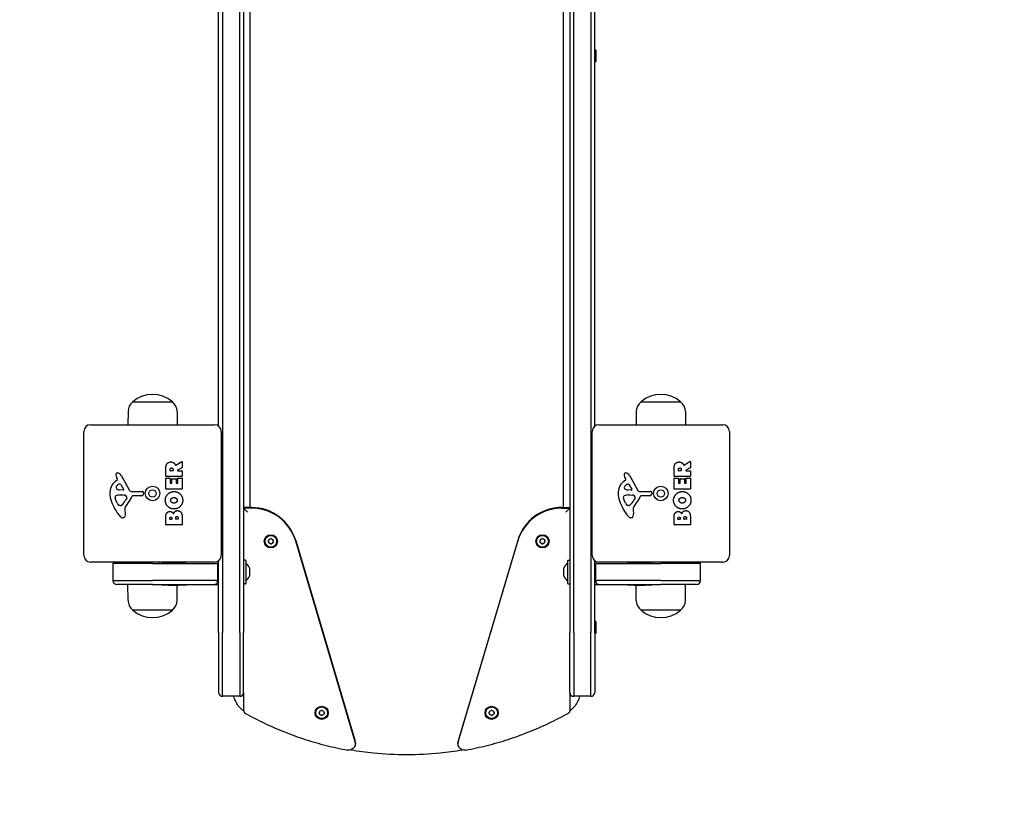
# Model space of a CAD drawing. Units: millimetres. Extents: x -4174 to 2771, y -5243 to 4629.
# Drawn here: x -291 to 455, y -3763 to -3168 of the extents above; entities that cross this region are included whole.
import ezdxf

# ---------------------------------------------------------------- set-up
doc = ezdxf.new("R2010")
doc.units = ezdxf.units.MM
doc.header["$LTSCALE"] = 90
doc.linetypes.add('DASHED', pattern=[0.2068, 0.1655, -0.0413])
doc.layers.add('SW_Toestellen', color=2, linetype='Continuous')

msp = doc.modelspace()

# ---------------------------------------------------------------- linework, layer by layer
at = {"layer": 'SW_Toestellen'}
for p, q in [((-140.05, -3475.52), (-140.05, -1446.25)), ((-137.05, -1444.29), (-137.05, -3631.92)), ((-137.05, -1444.29), (-137.05, -3631.92)), ((141.95, -1444.29), (141.95, -3631.92)), ((141.95, -1444.29), (141.95, -3631.92)), ((144.95, -3475.52), (144.95, -1446.25)), ((-124.05, -3631.92), (-124.05, -2572.82)), ((-124.05, -3631.92), (-124.05, -2572.82)), ((-121.05, -2572.93), (-121.05, -3631.82)), ((-116.05, -3537.26), (-116.05, -2572.98)), ((120.95, -2573.03), (120.95, -3537.26)), ((125.95, -2572.98), (125.95, -3631.82)), ((128.95, -3631.92), (128.95, -2572.82)), ((128.95, -3631.92), (128.95, -2572.82)), ((145.7, -3190.8), (144.95, -3190.8)), ((145.7, -3190.8), (145.7, -3199.7)), ((145.7, -3199.7), (144.95, -3199.7)), ((-205.05, -3457.02), (-175.05, -3457.02)), ((-205.05, -3457.02), (-175.05, -3457.02)), ((179.95, -3457.02), (209.95, -3457.02)), ((179.95, -3457.02), (209.95, -3457.02)), ((-208.63, -3464.52), (-208.78, -3474.52)), ((-171.48, -3464.52), (-171.33, -3474.52)), ((176.37, -3464.52), (176.22, -3474.52)), ((213.52, -3464.52), (213.67, -3474.52)), ((-237.05, -3474.52), (-143.05, -3474.52)), ((147.95, -3474.52), (241.95, -3474.52)), ((-242.05, -3573.52), (-242.05, -3479.52)), ((-138.05, -3479.52), (-138.05, -3573.52)), ((142.95, -3573.52), (142.95, -3479.52)), ((246.95, -3479.52), (246.95, -3573.52)), ((-172.52, -3505.14), (-167.97, -3502.39)), ((-167.67, -3502.56), (-167.67, -3507)), ((212.48, -3505.14), (217.03, -3502.39)), ((217.33, -3502.56), (217.33, -3507)), ((-179.95, -3513.39), (-179.95, -3507.26)), ((-176.67, -3509.14), (-176.67, -3508.39)), ((-174.75, -3509.34), (-176.47, -3509.34)), ((-174.55, -3508.32), (-174.55, -3509.14)), ((-167.77, -3507.18), (-171.08, -3508.97)), ((-170.99, -3509.34), (-167.87, -3509.34)), ((-167.67, -3509.54), (-167.67, -3513.39)), ((205.05, -3513.39), (205.05, -3507.26)), ((208.33, -3509.14), (208.33, -3508.39)), ((210.25, -3509.34), (208.53, -3509.34)), ((210.45, -3508.32), (210.45, -3509.14)), ((217.23, -3507.18), (213.92, -3508.97)), ((214.01, -3509.34), (217.13, -3509.34)), ((217.33, -3509.54), (217.33, -3513.39)), ((-218.16, -3517.25), (-216.63, -3516)), ((-216.54, -3515.51), (-217.05, -3514.57)), ((-214.19, -3519.78), (-211.98, -3523.25)), ((-213.6, -3513.14), (-207.54, -3524.21)), ((-179.95, -3522.98), (-179.95, -3515.14)), ((-167.87, -3513.59), (-179.75, -3513.59)), ((-179.75, -3514.94), (-176.97, -3514.94)), ((-176.77, -3515.14), (-176.77, -3518.57)), ((-176.57, -3518.77), (-175.64, -3518.77)), ((-175.44, -3518.57), (-175.44, -3515.55)), ((-175.24, -3515.35), (-172.44, -3515.35)), ((-172.24, -3515.55), (-172.24, -3518.57)), ((-172.04, -3518.77), (-171.06, -3518.77)), ((-170.86, -3518.57), (-170.86, -3515.02)), ((-170.66, -3514.82), (-167.87, -3514.82)), ((-167.67, -3515.02), (-167.67, -3522.98)), ((166.84, -3517.25), (168.37, -3516)), ((168.46, -3515.51), (167.95, -3514.57)), ((170.81, -3519.78), (173.02, -3523.25)), ((171.4, -3513.14), (177.46, -3524.21)), ((205.05, -3522.98), (205.05, -3515.14)), ((217.13, -3513.59), (205.25, -3513.59)), ((205.25, -3514.94), (208.03, -3514.94)), ((208.23, -3515.14), (208.23, -3518.57)), ((208.43, -3518.77), (209.36, -3518.77)), ((209.56, -3518.57), (209.56, -3515.55)), ((209.76, -3515.35), (212.56, -3515.35)), ((212.76, -3515.55), (212.76, -3518.57)), ((212.96, -3518.77), (213.94, -3518.77)), ((214.14, -3518.57), (214.14, -3515.02)), ((214.34, -3514.82), (217.13, -3514.82)), ((217.33, -3515.02), (217.33, -3522.98)), ((-212.39, -3523.97), (-215.24, -3523.89)), ((-214.6, -3527.66), (-213.37, -3527.66)), ((-213.15, -3527.66), (-211.59, -3527.77)), ((-206.21, -3524.99), (-197.85, -3524.93)), ((-196.95, -3525.95), (-197.12, -3527.24)), ((-167.87, -3523.18), (-179.75, -3523.18)), ((172.61, -3523.97), (169.76, -3523.89)), ((170.4, -3527.66), (171.63, -3527.66)), ((171.85, -3527.66), (173.41, -3527.77)), ((178.79, -3524.99), (187.15, -3524.93)), ((188.05, -3525.95), (187.88, -3527.24)), ((217.13, -3523.18), (205.25, -3523.18)), ((-216.86, -3533.79), (-218.29, -3530.37)), ((-209.57, -3530.04), (-210.44, -3531.62)), ((-198.31, -3528.29), (-205.06, -3528.29)), ((168.14, -3533.79), (166.71, -3530.37)), ((175.43, -3530.04), (174.56, -3531.62)), ((186.69, -3528.29), (179.94, -3528.29)), ((-214.48, -3535.61), (-215.25, -3535.61)), ((-211.06, -3539.1), (-210.67, -3541.59)), ((-115.19, -3537.26), (-121.05, -3537.26)), ((-115.19, -3537.65), (-121.05, -3537.65)), ((-115.19, -3537.65), (-121.05, -3537.65)), ((-115.05, -3537.19), (-115.05, -3537.26)), ((119.95, -3537.09), (119.95, -3537.19)), ((119.95, -3537.19), (119.95, -3537.26)), ((120.08, -3537.26), (125.95, -3537.26)), ((120.08, -3537.65), (125.95, -3537.65)), ((120.08, -3537.65), (125.95, -3537.65)), ((170.52, -3535.61), (169.75, -3535.61)), ((173.94, -3539.1), (174.33, -3541.59)), ((-179.95, -3550.13), (-179.95, -3543.72)), ((-177.05, -3545.93), (-177.05, -3545.34)), ((-175.58, -3546.13), (-176.85, -3546.13)), ((-175.38, -3545.27), (-175.38, -3545.93)), ((-172.53, -3545.9), (-172.53, -3545.08)), ((-170.77, -3546.1), (-172.33, -3546.1)), ((-170.57, -3545.01), (-170.57, -3545.9)), ((-167.67, -3544.41), (-167.67, -3550.13)), ((205.05, -3550.13), (205.05, -3543.72)), ((207.95, -3545.93), (207.95, -3545.34)), ((209.42, -3546.13), (208.15, -3546.13)), ((209.62, -3545.27), (209.62, -3545.93)), ((212.47, -3545.9), (212.47, -3545.08)), ((214.23, -3546.1), (212.67, -3546.1)), ((214.43, -3545.01), (214.43, -3545.9)), ((217.33, -3544.41), (217.33, -3550.13)), ((-167.87, -3550.33), (-179.75, -3550.33)), ((217.13, -3550.33), (205.25, -3550.33)), ((-104.87, -3562.74), (-104.87, -3562.72)), ((-102.2, -3562.69), (-102.2, -3562.62)), ((-98.64, -3562.79), (-98.64, -3562.72)), ((-95.97, -3562.74), (-95.97, -3562.72)), ((-81.63, -3562.24), (-36.62, -3714.09)), ((-36.62, -3714.54), (-81.63, -3562.69)), ((-36.62, -3714.54), (-81.63, -3562.69)), ((86.52, -3562.13), (41.52, -3713.98)), ((86.52, -3562.24), (41.52, -3714.09)), ((86.52, -3562.24), (41.52, -3714.09)), ((41.52, -3714.54), (86.52, -3562.69)), ((41.52, -3714.54), (86.52, -3562.69)), ((100.86, -3562.74), (100.86, -3562.72)), ((103.53, -3562.69), (103.53, -3562.62)), ((107.09, -3562.79), (107.09, -3562.72)), ((109.76, -3562.74), (109.76, -3562.72)), ((-143.05, -3578.52), (-237.05, -3578.52)), ((-190.05, -3579.52), (-220.05, -3579.52)), ((-220.05, -3579.52), (-220.05, -3592.52)), ((-195.05, -3579.52), (-195.05, -3578.52)), ((-190.05, -3579.52), (-141.55, -3579.52)), ((-185.05, -3579.52), (-185.05, -3578.52)), ((-182.25, -3578.52), (-182.75, -3579.02)), ((-182.75, -3579.02), (-182.75, -3579.52)), ((-177.85, -3579.02), (-182.75, -3579.02)), ((-177.85, -3579.02), (-169.85, -3579.02)), ((-164.95, -3579.02), (-169.85, -3579.02)), ((-165.45, -3578.52), (-164.95, -3579.02)), ((-164.95, -3579.52), (-164.95, -3579.02)), ((-140.55, -3579.52), (-141.55, -3579.52)), ((-140.55, -3579.52), (-140.05, -3579.52)), ((-140.55, -3592.52), (-140.55, -3579.52)), ((-140.05, -3631.82), (-140.05, -3577.52)), ((-120.95, -3594.72), (-120.95, -3577.32)), ((-119.65, -3577.12), (-120.75, -3577.12)), ((-119.45, -3577.32), (-119.45, -3594.72)), ((124.45, -3594.72), (124.45, -3577.32)), ((124.65, -3577.12), (125.75, -3577.12)), ((144.95, -3631.82), (144.95, -3577.52)), ((144.95, -3579.52), (145.45, -3579.52)), ((146.45, -3579.52), (145.45, -3579.52)), ((145.45, -3579.52), (145.45, -3592.52)), ((146.45, -3579.52), (194.95, -3579.52)), ((241.95, -3578.52), (147.95, -3578.52)), ((170.45, -3578.52), (169.95, -3579.02)), ((169.95, -3579.02), (169.95, -3579.52)), ((174.85, -3579.02), (169.95, -3579.02)), ((174.85, -3579.02), (182.85, -3579.02)), ((187.75, -3579.02), (182.85, -3579.02)), ((187.25, -3578.52), (187.75, -3579.02)), ((187.75, -3579.52), (187.75, -3579.02)), ((189.95, -3579.52), (189.95, -3578.52)), ((224.95, -3579.52), (194.95, -3579.52)), ((199.95, -3579.52), (199.95, -3578.52)), ((224.95, -3592.52), (224.95, -3579.52)), ((-140.05, -3582.02), (-140.55, -3582.02)), ((-116.55, -3582.79), (-116.55, -3589.24)), ((121.55, -3589.24), (121.55, -3582.79)), ((144.95, -3582.02), (145.45, -3582.02)), ((-220.05, -3592.52), (-190.05, -3592.52)), ((-220.05, -3592.52), (-190.05, -3592.52)), ((-141.55, -3592.52), (-190.05, -3592.52)), ((-141.55, -3592.52), (-190.05, -3592.52)), ((-141.55, -3592.52), (-140.55, -3592.52)), ((-141.55, -3592.52), (-140.55, -3592.52)), ((-140.05, -3590.02), (-140.55, -3590.02)), ((-140.05, -3592.52), (-140.55, -3592.52)), ((-140.05, -3592.52), (-140.55, -3592.52)), ((144.95, -3590.02), (145.45, -3590.02)), ((145.45, -3592.52), (144.95, -3592.52)), ((145.45, -3592.52), (144.95, -3592.52)), ((145.45, -3592.52), (146.45, -3592.52)), ((145.45, -3592.52), (146.45, -3592.52)), ((194.95, -3592.52), (146.45, -3592.52)), ((194.95, -3592.52), (146.45, -3592.52)), ((194.95, -3592.52), (224.95, -3592.52)), ((194.95, -3592.52), (224.95, -3592.52)), ((-190.05, -3595.52), (-217.05, -3595.52)), ((-208.63, -3607.52), (-208.8, -3595.52)), ((-190.05, -3595.52), (-143.55, -3595.52)), ((-177.85, -3596.02), (-182.25, -3596.02)), ((-177.85, -3596.02), (-169.85, -3596.02)), ((-171.48, -3607.52), (-171.31, -3596.02)), ((-165.45, -3596.02), (-169.85, -3596.02)), ((-143.55, -3595.52), (-140.05, -3595.52)), ((-119.65, -3594.92), (-120.75, -3594.92)), ((124.65, -3594.92), (125.75, -3594.92)), ((144.95, -3595.52), (148.45, -3595.52)), ((148.45, -3595.52), (194.95, -3595.52)), ((174.85, -3596.02), (170.45, -3596.02)), ((174.85, -3596.02), (182.85, -3596.02)), ((176.37, -3607.52), (176.2, -3596.02)), ((187.25, -3596.02), (182.85, -3596.02)), ((221.95, -3595.52), (194.95, -3595.52)), ((213.52, -3607.52), (213.7, -3595.52)), ((-175.05, -3615.02), (-205.05, -3615.02)), ((-175.05, -3615.02), (-205.05, -3615.02)), ((209.95, -3615.02), (179.95, -3615.02)), ((209.95, -3615.02), (179.95, -3615.02)), ((145.7, -3623.63), (144.95, -3623.63)), ((145.7, -3623.63), (145.7, -3632.53)), ((-140.05, -3631.82), (-140.05, -3677.18)), ((-137.05, -3680.18), (-137.05, -3631.92)), ((-137.05, -3680.18), (-137.05, -3631.92)), ((-124.05, -3631.92), (-124.05, -3680.18)), ((-124.05, -3631.92), (-124.05, -3680.18)), ((-121.05, -3677.18), (-121.05, -3631.82)), ((125.95, -3677.18), (125.95, -3631.82)), ((128.95, -3631.92), (128.95, -3680.18)), ((128.95, -3631.92), (128.95, -3680.18)), ((141.95, -3680.18), (141.95, -3631.92)), ((141.95, -3680.18), (141.95, -3631.92)), ((144.95, -3631.82), (144.95, -3677.18)), ((145.7, -3632.53), (144.95, -3632.53)), ((-124.05, -3680.18), (-137.05, -3680.18)), ((-121.05, -3677.18), (-121.05, -3691.13)), ((-121.05, -3677.18), (-121.05, -3691.13)), ((125.95, -3677.18), (125.95, -3691.13)), ((125.95, -3677.18), (125.95, -3691.13)), ((141.95, -3680.18), (128.95, -3680.18)), ((-66.36, -3692.66), (-66.36, -3692.64)), ((-63.69, -3692.61), (-63.69, -3692.54)), ((-60.13, -3692.71), (-60.13, -3692.64)), ((-57.46, -3692.66), (-57.46, -3692.64)), ((62.36, -3692.66), (62.36, -3692.64)), ((65.03, -3692.61), (65.03, -3692.54)), ((68.59, -3692.71), (68.59, -3692.64)), ((71.26, -3692.66), (71.26, -3692.64)), ((-36.42, -3715.51), (-36.42, -3715.96)), ((41.31, -3715.51), (41.31, -3715.4)), ((41.31, -3715.96), (41.31, -3715.51))]:
    msp.add_line(p, q, dxfattribs=at)
at = {"layer": 'SW_Toestellen', "color": 254, "linetype": 'DASHED', "ltscale": 5}
msp.add_lwpolyline([(-140.05, -5243.25), (144.95, -5243.25, 0.414214), (1644.95, -3743.25), (1644.95, -2326.39, 0.158693), (1932.48, -1443.25), (1932.48, -1267.09, 0.286005), (2771.24, 79.29), (2771.24, 939.29, 0.342255), (1644.91, 2392.01), (1644.91, 3128.69, 0.414214), (144.91, 4628.69), (-140.09, 4628.69, 0.414214), (-1640.09, 3128.69), (-1640.09, 2151.26, 0.409428), (-3115.54, 651.46), (-3115.54, 602.83, 0.329199), (-4174.13, -830.75), (-4174.13, -1115.75, 0.414214), (-2674.13, -2615.75), (-1640.05, -2615.75), (-1640.05, -3743.25, 0.414214)], format="xyb", close=True, dxfattribs=at)
at = {"layer": 'SW_Toestellen'}
for centre, radius in [((-190.05, -3526.52), 5.5), ((-190.05, -3526.52), 2.75), ((194.95, -3526.52), 5.5), ((194.95, -3526.52), 2.75)]:
    msp.add_circle(centre, radius, dxfattribs=at)
for centre, radius, start, end in [((-190.05, -3474.72), 23.2, 49.72739, 130.27261), ((194.95, -3474.72), 23.2, 49.72739, 130.27261), ((-198.69, -3464.66), 9.95, 129.80284, 179.18154), ((-181.42, -3464.66), 9.95, 0.81846, 50.19716), ((186.31, -3464.66), 9.95, 129.80284, 179.18154), ((203.58, -3464.66), 9.95, 0.81846, 50.19716), ((-237.05, -3479.52), 5, 90, 180), ((-143.05, -3479.52), 5, 0, 90), ((147.95, -3479.52), 5, 90, 180), ((241.95, -3479.52), 5, 0, 90), ((-167.87, -3502.56), 0.2, 0, 121.15487), ((217.13, -3502.56), 0.2, 0, 121.15487), ((-216.71, -3512.22), 1.21, 162.71793, 186.88111), ((-215.13, -3512.03), 2.81, 186.88111, 200.26552), ((-216.66, -3512.24), 1.27, 72.16742, 162.71793), ((-218.37, -3517.55), 6.85, 67.38882, 72.16742), ((-217.4, -3515.22), 4.33, 28.74381, 67.38882), ((-176.47, -3509.14), 0.2, 180, 270), ((-174.75, -3509.14), 0.2, 270, 0), ((-170.99, -3509.14), 0.2, 118.40652, 270), ((-167.87, -3509.54), 0.2, 0, 90), ((-167.87, -3507), 0.2, 298.40652, 0), ((168.29, -3512.22), 1.21, 162.71793, 186.88111), ((169.87, -3512.03), 2.81, 186.88111, 200.26552), ((168.34, -3512.24), 1.27, 72.16742, 162.71793), ((166.63, -3517.55), 6.85, 67.38882, 72.16742), ((167.6, -3515.22), 4.33, 28.74381, 67.38882), ((208.53, -3509.14), 0.2, 180, 270), ((210.25, -3509.14), 0.2, 270, 0), ((214.01, -3509.14), 0.2, 118.40652, 270), ((217.13, -3509.54), 0.2, 0, 90), ((217.13, -3507), 0.2, 298.40652, 0), ((-210.72, -3526.32), 11.73, 129.36887, 182.13023), ((-206.85, -3508.98), 11.64, 200.26552, 208.74381), ((-213.32, -3524.1), 5.03, 112.40056, 146.40748), ((-216.88, -3515.69), 0.391, 309.36887, 28.74381), ((-214.91, -3520.24), 0.856, 32.49383, 112.40056), ((-179.75, -3513.39), 0.2, 180, 270), ((-179.75, -3515.14), 0.2, 90, 180), ((-176.97, -3515.14), 0.2, 0, 90), ((-176.57, -3518.57), 0.2, 180, 270), ((-175.64, -3518.57), 0.2, 270, 0), ((-175.24, -3515.55), 0.2, 90, 180), ((-172.44, -3515.55), 0.2, 0, 90), ((-172.04, -3518.57), 0.2, 180, 270), ((-171.06, -3518.57), 0.2, 270, 0), ((-170.66, -3515.02), 0.2, 90, 180), ((-167.87, -3513.39), 0.2, 270, 0), ((-167.87, -3515.02), 0.2, 0, 90), ((174.28, -3526.32), 11.73, 129.36887, 182.13023), ((178.15, -3508.98), 11.64, 200.26552, 208.74381), ((171.68, -3524.1), 5.03, 112.40056, 146.40748), ((168.12, -3515.69), 0.391, 309.36887, 28.74381), ((170.09, -3520.24), 0.856, 32.49383, 112.40056), ((205.25, -3513.39), 0.2, 180, 270), ((205.25, -3515.14), 0.2, 90, 180), ((208.03, -3515.14), 0.2, 0, 90), ((208.43, -3518.57), 0.2, 180, 270), ((209.36, -3518.57), 0.2, 270, 0), ((209.76, -3515.55), 0.2, 90, 180), ((212.56, -3515.55), 0.2, 0, 90), ((212.96, -3518.57), 0.2, 180, 270), ((213.94, -3518.57), 0.2, 270, 0), ((214.34, -3515.02), 0.2, 90, 180), ((217.13, -3513.39), 0.2, 270, 0), ((217.13, -3515.02), 0.2, 0, 90), ((-204.11, -3526.07), 18.35, 182.13023, 198.83226), ((-214.33, -3536.89), 9.24, 91.69349, 112.39053), ((-216.47, -3522.01), 1.25, 146.40748, 218.94933), ((-215.16, -3520.95), 2.94, 218.94933, 268.2808), ((-213.37, -3530.67), 3.01, 85.93975, 90), ((-212.38, -3523.5), 0.47, 268.2808, 32.49383), ((-206.22, -3523.48), 1.51, 208.74381, 270.391), ((-198.31, -3527.08), 1.2, 270, 352.53943), ((-197.85, -3525.83), 0.903, 352.53943, 90.391), ((-179.75, -3522.98), 0.2, 180, 270), ((-167.87, -3522.98), 0.2, 270, 0), ((180.89, -3526.07), 18.35, 182.13023, 198.83226), ((170.67, -3536.89), 9.24, 91.69349, 112.39053), ((168.53, -3522.01), 1.25, 146.40748, 218.94933), ((169.84, -3520.95), 2.94, 218.94933, 268.2808), ((171.63, -3530.67), 3.01, 85.93975, 90), ((172.62, -3523.5), 0.47, 268.2808, 32.49383), ((178.78, -3523.48), 1.51, 208.74381, 270.391), ((186.69, -3527.08), 1.2, 270, 352.53943), ((187.15, -3525.83), 0.903, 352.53943, 90.391), ((205.25, -3522.98), 0.2, 180, 270), ((217.13, -3522.98), 0.2, 270, 0), ((-187.59, -3520.44), 35.79, 198.83226, 221.02302), ((-217.45, -3529.31), 1.04, 112.39053, 178.88811), ((-215.82, -3529.34), 2.67, 178.88811, 202.67525), ((-211.79, -3531.67), 5.5, 202.67525, 217.51873), ((-214.76, -3533.95), 1.75, 217.51873, 249.06748), ((-220.89, -3525.9), 11.91, 307.86861, 331.29272), ((-211.81, -3530.81), 3.04, 61.6277, 85.93975), ((-194.07, -3546.12), 19.13, 138.82227, 149.43219), ((-211.16, -3529.62), 1.69, 358.15446, 61.6277), ((-210.28, -3529.65), 0.805, 331.29272, 358.15446), ((-221, -3522.57), 16.64, 318.82227, 338.83395), ((-205.06, -3528.74), 0.452, 90, 158.83395), ((197.41, -3520.44), 35.79, 198.83226, 221.02302), ((167.55, -3529.31), 1.04, 112.39053, 178.88811), ((169.18, -3529.34), 2.67, 178.88811, 202.67525), ((173.21, -3531.67), 5.5, 202.67525, 217.51873), ((170.24, -3533.95), 1.75, 217.51873, 249.06748), ((164.11, -3525.9), 11.91, 307.86861, 331.29272), ((173.19, -3530.81), 3.04, 61.6277, 85.93975), ((190.93, -3546.12), 19.13, 138.82227, 149.43219), ((173.84, -3529.62), 1.69, 358.15446, 61.6277), ((174.72, -3529.65), 0.805, 331.29272, 358.15446), ((164, -3522.57), 16.64, 318.82227, 338.83395), ((179.94, -3528.74), 0.452, 90, 158.83395), ((-215.25, -3535.22), 0.391, 249.06748, 270), ((-214.48, -3534.14), 1.47, 270, 307.86861), ((-207.02, -3538.47), 4.09, 149.43219, 188.91925), ((-214.85, -3542.25), 4.23, 338.97886, 8.91925), ((169.75, -3535.22), 0.391, 249.06748, 270), ((170.52, -3534.14), 1.47, 270, 307.86861), ((177.98, -3538.47), 4.09, 149.43219, 188.91925), ((170.15, -3542.25), 4.23, 338.97886, 8.91925), ((-212.49, -3542.1), 2.8, 221.02302, 266.89035), ((-212.55, -3543.13), 1.76, 266.89035, 338.97886), ((-176.85, -3545.93), 0.2, 180, 270), ((-175.58, -3545.93), 0.2, 270, 0), ((-172.33, -3545.9), 0.2, 180, 270), ((-170.77, -3545.9), 0.2, 270, 0), ((172.51, -3542.1), 2.8, 221.02302, 266.89035), ((172.45, -3543.13), 1.76, 266.89035, 338.97886), ((208.15, -3545.93), 0.2, 180, 270), ((209.42, -3545.93), 0.2, 270, 0), ((212.67, -3545.9), 0.2, 180, 270), ((214.23, -3545.9), 0.2, 270, 0), ((-179.75, -3550.13), 0.2, 180, 270), ((-167.87, -3550.13), 0.2, 270, 0), ((205.25, -3550.13), 0.2, 180, 270), ((217.13, -3550.13), 0.2, 270, 0), ((-237.05, -3573.52), 5, 180, 270), ((-143.05, -3573.52), 5, 270, 0), ((-120.75, -3577.32), 0.2, 90, 180), ((-119.65, -3577.32), 0.2, 0, 90), ((-119.35, -3579.32), 0.1, 180, 234.50984), ((-124.64, -3586.73), 9, 26.23607, 54.50984), ((129.63, -3586.73), 9, 125.49016, 153.76393), ((124.35, -3579.32), 0.1, 305.49016, 0), ((124.65, -3577.32), 0.2, 90, 180), ((125.75, -3577.32), 0.2, 0, 90), ((147.95, -3573.52), 5, 180, 270), ((241.95, -3573.52), 5, 270, 0), ((-121.05, -3581.92), 0.1, 270, 0), ((-116.65, -3582.79), 0.1, 0, 26.23607), ((121.65, -3582.79), 0.1, 153.76393, 180), ((-217.05, -3592.52), 3, 180, 270), ((-143.55, -3592.52), 3, 270, 0), ((-121.05, -3590.12), 0.1, 0, 90), ((-120.75, -3594.72), 0.2, 180, 270), ((-119.65, -3594.72), 0.2, 270, 0), ((-119.35, -3592.72), 0.1, 125.49016, 180), ((-124.64, -3585.31), 9, 305.49016, 333.76393), ((-116.65, -3589.24), 0.1, 333.76393, 0), ((121.65, -3589.24), 0.1, 180, 206.23607), ((129.63, -3585.31), 9, 206.23607, 234.50984), ((124.35, -3592.72), 0.1, 0, 54.50984), ((124.65, -3594.72), 0.2, 180, 270), ((125.75, -3594.72), 0.2, 270, 0), ((148.45, -3592.52), 3, 180, 270), ((221.95, -3592.52), 3, 270, 0), ((-182.25, -3595.52), 0.5, 180, 270), ((-165.45, -3595.52), 0.5, 270, 0), ((170.45, -3595.52), 0.5, 180, 270), ((187.25, -3595.52), 0.5, 270, 0), ((-198.69, -3607.38), 9.95, 180.81846, 230.19716), ((-181.42, -3607.38), 9.95, 309.80284, 359.18154), ((186.31, -3607.38), 9.95, 180.81846, 230.19716), ((203.58, -3607.38), 9.95, 309.80284, 359.18154), ((-190.05, -3597.31), 23.2, 229.72739, 310.27261), ((194.95, -3597.31), 23.2, 229.72739, 310.27261), ((-137.05, -3677.18), 3, 180, 270), ((-124.05, -3677.18), 3, 270, 0), ((128.95, -3677.18), 3, 180, 270), ((141.95, -3677.18), 3, 270, 0)]:
    msp.add_arc(centre, radius, start, end, dxfattribs=at)
for centre, major_axis, ratio, start_param, end_param in [((-118.05, -3540.65), (-3, 3), 0.017455, 0.017453, 1.58825), ((-115.19, -3572.24), (-35, 0), 0.999391, 4.708511, 4.712389), ((-115.19, -3572.63), (35, 0), 0.999391, 0.287979, 1.570796), ((-115.19, -3572.63), (35, 0), 0.999391, 0.287979, 1.570796), ((-115.19, -3572.17), (35, 0), 0.999391, 0.287979, 1.566918), ((120.08, -3572.07), (-35, 0), 0.999391, 4.716267, 5.995206), ((120.08, -3572.17), (-35, 0), 0.999391, 4.716267, 5.995206), ((120.08, -3572.17), (-35, 0), 0.999391, 4.716267, 5.995206), ((120.08, -3572.63), (-35, 0), 0.999391, 4.712389, 5.995206), ((120.08, -3572.63), (-35, 0), 0.999391, 4.712389, 5.995206), ((120.08, -3572.24), (35, 0), 0.999391, 1.570796, 1.574675), ((122.95, -3540.65), (3, 3), 0.017455, 4.694936, 6.265732), ((-101.52, -3563.36), (-0.71, 0.054), 0.999398, 0, 1.188544), ((-101.51, -3562.1), (-0.642, -0.308), 0.999619, 4.712389, 5.900933), ((-110.4, -3562.69), (8.2, 0), 0.999391, 6.207373, 6.348719), ((-105.46, -3571.35), (-8.2, 0), 0.999391, 4.112978, 4.254324), ((-105.37, -3554.07), (8.2, 0), 0.999391, 5.160175, 5.301521), ((-100.43, -3564), (0.588, -0.402), 0.999779, 4.712389, 5.900933), ((-100.42, -3561.48), (-0.588, 0.402), 0.999779, 4.712389, 5.900933), ((-95.48, -3571.4), (-8.2, 0), 0.999391, 5.160175, 5.301521), ((-95.39, -3554.12), (8.2, 0), 0.999391, 4.112978, 4.254324), ((-99.33, -3563.37), (0.642, 0.308), 0.999619, 4.712389, 5.900933), ((-99.33, -3562.11), (0.71, -0.054), 0.999398, 0, 1.188544), ((-90.44, -3562.79), (-8.2, 0), 0.999391, 6.207373, 6.348719), ((104.22, -3563.36), (-0.71, 0.054), 0.999398, 0, 1.188544), ((104.23, -3562.1), (-0.642, -0.308), 0.999619, 4.712389, 5.900933), ((95.33, -3562.69), (8.2, 0), 0.999391, 6.207373, 6.348719), ((100.28, -3571.35), (-8.2, 0), 0.999391, 4.112978, 4.254324), ((100.37, -3554.07), (8.2, 0), 0.999391, 5.160175, 5.301521), ((105.31, -3564), (0.588, -0.402), 0.999779, 4.712389, 5.900933), ((105.32, -3561.48), (-0.588, 0.402), 0.999779, 4.712389, 5.900933), ((110.26, -3571.4), (-8.2, 0), 0.999391, 5.160175, 5.301521), ((110.35, -3554.12), (8.2, 0), 0.999391, 4.112978, 4.254324), ((106.4, -3563.37), (0.642, 0.308), 0.999619, 4.712389, 5.900933), ((106.41, -3562.11), (0.71, -0.054), 0.999398, 0, 1.188544), ((115.3, -3562.79), (-8.2, 0), 0.999391, 6.207373, 6.348719), ((-63, -3692.02), (-0.642, -0.308), 0.999619, 4.712389, 5.900933), ((-66.86, -3683.99), (8.2, 0), 0.999391, 5.160175, 5.301521), ((-61.91, -3691.4), (-0.588, 0.402), 0.999779, 4.712389, 5.900933), ((-56.88, -3684.04), (8.2, 0), 0.999391, 4.112978, 4.254324), ((-60.82, -3692.03), (0.71, -0.054), 0.999398, 0, 1.188544), ((65.72, -3692.02), (-0.642, -0.308), 0.999619, 4.712389, 5.900933), ((61.86, -3683.99), (8.2, 0), 0.999391, 5.160175, 5.301521), ((66.81, -3691.4), (-0.588, 0.402), 0.999779, 4.712389, 5.900933), ((71.84, -3684.04), (8.2, 0), 0.999391, 4.112978, 4.254324), ((67.9, -3692.03), (0.71, -0.054), 0.999398, 0, 1.188544), ((-63.01, -3693.28), (-0.71, 0.054), 0.999398, 0, 1.188544), ((-71.9, -3692.61), (8.2, 0), 0.999391, 6.207373, 6.348719), ((-66.95, -3701.27), (-8.2, 0), 0.999391, 4.112978, 4.254324), ((-61.92, -3693.92), (0.588, -0.402), 0.999779, 4.712389, 5.900933), ((-56.97, -3701.32), (-8.2, 0), 0.999391, 5.160175, 5.301521), ((-60.83, -3693.29), (0.642, 0.308), 0.999619, 4.712389, 5.900933), ((-51.93, -3692.71), (-8.2, 0), 0.999391, 6.207373, 6.348719), ((65.71, -3693.28), (-0.71, 0.054), 0.999398, 0, 1.188544), ((56.82, -3692.61), (8.2, 0), 0.999391, 6.207373, 6.348719), ((61.77, -3701.27), (-8.2, 0), 0.999391, 4.112978, 4.254324), ((66.8, -3693.92), (0.588, -0.402), 0.999779, 4.712389, 5.900933), ((71.75, -3701.32), (-8.2, 0), 0.999391, 5.160175, 5.301521), ((67.89, -3693.29), (0.642, 0.308), 0.999619, 4.712389, 5.900933), ((76.79, -3692.71), (-8.2, 0), 0.999391, 6.207373, 6.348719), ((-41.42, -3715.51), (5, 0), 0.999391, 0, 0.287979), ((46.31, -3715.4), (-5, 0), 0.999391, 5.995206, 6.283185), ((46.31, -3715.51), (-5, 0), 0.999391, 5.995206, 6.283185), ((46.31, -3715.51), (-5, 0), 0.999391, 5.995206, 6.283185), ((-41.42, -3715.96), (5, 0), 0.999391, 0, 0.287979), ((-41.42, -3715.96), (5, 0), 0.999391, 0, 0.287979), ((46.31, -3715.96), (-5, 0), 0.999391, 5.995206, 6.283185), ((46.31, -3715.96), (-5, 0), 0.999391, 5.995206, 6.283185)]:
    msp.add_ellipse(centre, major_axis=major_axis, ratio=ratio, start_param=start_param, end_param=end_param, dxfattribs=at)
for centre, major_axis in [((-100.42, -3562.74), (5, 0)), ((-100.42, -3562.74), (-4.45, 0)), ((105.31, -3562.74), (-5, 0)), ((105.31, -3562.74), (-4.45, 0)), ((-61.91, -3692.66), (5, 0)), ((-61.91, -3692.66), (-4.45, 0)), ((66.81, -3692.66), (-5, 0)), ((66.81, -3692.66), (-4.45, 0))]:
    msp.add_ellipse(centre, major_axis=major_axis, ratio=0.999391, dxfattribs=at)
for points, degree in [([(-179.95, -3507.26), (-179.95, -3505.29), (-179.18, -3504.12)], 2), ([(-179.18, -3504.12), (-178.24, -3502.69), (-176.23, -3502.66)], 2), ([(-176.23, -3502.66), (-174.88, -3502.62), (-173.99, -3503.32)], 2), ([(-173.99, -3503.32), (-173.34, -3503.79), (-172.99, -3504.61)], 2), ([(-172.99, -3504.61), (-172.87, -3504.88), (-172.81, -3505.04)], 2), ([(205.05, -3507.26), (205.05, -3505.29), (205.82, -3504.12)], 2), ([(205.82, -3504.12), (206.76, -3502.69), (208.77, -3502.66)], 2), ([(208.77, -3502.66), (210.12, -3502.62), (211.01, -3503.32)], 2), ([(211.01, -3503.32), (211.66, -3503.79), (212.01, -3504.61)], 2), ([(212.01, -3504.61), (212.13, -3504.88), (212.19, -3505.04)], 2), ([(-176.67, -3508.39), (-176.67, -3507.26), (-175.68, -3507.2)], 2), ([(-175.68, -3507.2), (-175.16, -3507.16), (-174.55, -3507.84), (-174.55, -3508.32)], 2), ([(208.33, -3508.39), (208.33, -3507.26), (209.32, -3507.2)], 2), ([(209.32, -3507.2), (209.84, -3507.16), (210.45, -3507.84), (210.45, -3508.32)], 2), ([(-180.38, -3531.73), (-180.39, -3529.02), (-176.53, -3525.09), (-173.83, -3525.09)], 2), ([(-173.83, -3525.09), (-170.91, -3525.09), (-169.02, -3527.09)], 2), ([(-169.02, -3527.09), (-167.17, -3529.02), (-167.21, -3531.8)], 2), ([(204.62, -3531.73), (204.61, -3529.02), (208.47, -3525.09), (211.17, -3525.09)], 2), ([(211.17, -3525.09), (214.09, -3525.09), (215.98, -3527.09)], 2), ([(215.98, -3527.09), (217.83, -3529.02), (217.79, -3531.8)], 2), ([(-173.87, -3538.29), (-176.56, -3538.25), (-180.37, -3534.42), (-180.38, -3531.73)], 2), ([(-176.29, -3531.71), (-176.33, -3530.79), (-175.58, -3530.18)], 2), ([(-173.75, -3533.84), (-174.74, -3533.87), (-176.26, -3532.67), (-176.29, -3531.71)], 2), ([(-175.58, -3530.18), (-174.88, -3529.62), (-173.9, -3529.6)], 2), ([(-173.9, -3529.6), (-172.91, -3529.56), (-172.18, -3530.11)], 2), ([(-167.21, -3531.8), (-167.26, -3534.51), (-171.18, -3538.31), (-173.87, -3538.29)], 2), ([(-172.09, -3533.22), (-172.76, -3533.8), (-173.75, -3533.84)], 2), ([(-172.18, -3530.11), (-171.41, -3530.7), (-171.38, -3531.66)], 2), ([(-171.38, -3531.66), (-171.36, -3532.62), (-172.09, -3533.22)], 2), ([(211.13, -3538.29), (208.44, -3538.25), (204.63, -3534.42), (204.62, -3531.73)], 2), ([(208.71, -3531.71), (208.67, -3530.79), (209.42, -3530.18)], 2), ([(211.25, -3533.84), (210.26, -3533.87), (208.74, -3532.67), (208.71, -3531.71)], 2), ([(209.42, -3530.18), (210.12, -3529.62), (211.1, -3529.6)], 2), ([(211.1, -3529.6), (212.09, -3529.56), (212.82, -3530.11)], 2), ([(217.79, -3531.8), (217.74, -3534.51), (213.82, -3538.31), (211.13, -3538.29)], 2), ([(212.91, -3533.22), (212.24, -3533.8), (211.25, -3533.84)], 2), ([(212.82, -3530.11), (213.59, -3530.7), (213.62, -3531.66)], 2), ([(213.62, -3531.66), (213.64, -3532.62), (212.91, -3533.22)], 2), ([(-179.95, -3543.72), (-179.95, -3542.27), (-179.17, -3541.26)], 2), ([(-179.17, -3541.26), (-178.3, -3540.17), (-176.89, -3540.13)], 2), ([(-176.89, -3540.13), (-175.97, -3540.09), (-175.21, -3540.68)], 2), ([(-175.21, -3540.68), (-174.5, -3541.22), (-174.15, -3542.07)], 2), ([(-174.15, -3542.07), (-173.47, -3539.55), (-171.19, -3539.54)], 2), ([(-171.19, -3539.54), (-167.67, -3539.51), (-167.67, -3544.41)], 2), ([(205.05, -3543.72), (205.05, -3542.27), (205.83, -3541.26)], 2), ([(205.83, -3541.26), (206.7, -3540.17), (208.11, -3540.13)], 2), ([(208.11, -3540.13), (209.03, -3540.09), (209.79, -3540.68)], 2), ([(209.79, -3540.68), (210.5, -3541.22), (210.85, -3542.07)], 2), ([(210.85, -3542.07), (211.53, -3539.55), (213.81, -3539.54)], 2), ([(213.81, -3539.54), (217.33, -3539.51), (217.33, -3544.41)], 2), ([(-177.05, -3545.34), (-177.05, -3544.95), (-176.58, -3544.44), (-176.23, -3544.41)], 2), ([(-176.23, -3544.41), (-175.88, -3544.4), (-175.38, -3544.92), (-175.38, -3545.27)], 2), ([(-172.53, -3545.08), (-172.53, -3543.97), (-171.59, -3543.94)], 2), ([(-171.59, -3543.94), (-171.16, -3543.91), (-170.57, -3544.56), (-170.57, -3545.01)], 2), ([(207.95, -3545.34), (207.95, -3544.95), (208.42, -3544.44), (208.77, -3544.41)], 2), ([(208.77, -3544.41), (209.12, -3544.4), (209.62, -3544.92), (209.62, -3545.27)], 2), ([(212.47, -3545.08), (212.47, -3543.97), (213.41, -3543.94)], 2), ([(213.41, -3543.94), (213.84, -3543.91), (214.43, -3544.56), (214.43, -3545.01)], 2), ([(-102.22, -3562.07), (-102.22, -3562.08), (-102.22, -3562.08), (-102.22, -3562.09)], 3), ([(-102.22, -3562.09), (-102.21, -3562.26), (-102.2, -3562.44), (-102.2, -3562.62)], 3), ([(-98.62, -3562.1), (-98.62, -3562.1), (-98.62, -3562.09), (-98.62, -3562.08)], 3), ([(103.52, -3562.07), (103.52, -3562.08), (103.52, -3562.08), (103.52, -3562.09)], 3), ([(103.52, -3562.09), (103.53, -3562.26), (103.53, -3562.44), (103.53, -3562.62)], 3), ([(107.12, -3562.1), (107.12, -3562.1), (107.12, -3562.09), (107.12, -3562.08)], 3), ([(-63.71, -3691.99), (-63.71, -3692), (-63.71, -3692), (-63.71, -3692.01)], 3), ([(-63.71, -3692.01), (-63.7, -3692.18), (-63.69, -3692.36), (-63.69, -3692.54)], 3), ([(-60.11, -3692.02), (-60.11, -3692.02), (-60.11, -3692.01), (-60.11, -3692)], 3), ([(65.01, -3691.99), (65.01, -3692), (65.01, -3692), (65.01, -3692.01)], 3), ([(65.01, -3692.01), (65.02, -3692.18), (65.03, -3692.36), (65.03, -3692.54)], 3), ([(68.61, -3692.02), (68.61, -3692.02), (68.61, -3692.01), (68.61, -3692)], 3)]:
    msp.add_open_spline(points, degree=degree, dxfattribs=at)
for points, knots in [([(-172.81, -3505.04), (-172.8, -3505.06), (-172.79, -3505.09), (-172.75, -3505.12), (-172.73, -3505.14), (-172.68, -3505.16), (-172.66, -3505.17), (-172.61, -3505.17), (-172.59, -3505.17), (-172.55, -3505.16), (-172.54, -3505.15), (-172.52, -3505.14)], [0, 0, 0, 0, 0.00781289, 0.00781289, 0.01562578, 0.01562578, 0.02343867, 0.02343867, 0.02938866, 0.02938866, 0.03533865, 0.03533865, 0.03533865, 0.03533865]), ([(212.19, -3505.04), (212.2, -3505.06), (212.21, -3505.09), (212.25, -3505.12), (212.27, -3505.14), (212.32, -3505.16), (212.34, -3505.17), (212.39, -3505.17), (212.41, -3505.17), (212.45, -3505.16), (212.46, -3505.15), (212.48, -3505.14)], [0, 0, 0, 0, 0.00781289, 0.00781289, 0.01562578, 0.01562578, 0.02343867, 0.02343867, 0.02938866, 0.02938866, 0.03533865, 0.03533865, 0.03533865, 0.03533865]), ([(-102.23, -3563.33), (-102.22, -3563.38), (-102.22, -3563.43), (-102.19, -3563.54), (-102.16, -3563.6), (-102.1, -3563.7), (-102.06, -3563.76), (-101.97, -3563.85), (-101.92, -3563.89), (-101.85, -3563.92), (-101.84, -3563.93), (-101.83, -3563.93)], [0.12739621, 0.12739621, 0.12739621, 0.12739621, 0.14117903, 0.14117903, 0.15940087, 0.15940087, 0.1776227, 0.1776227, 0.19584454, 0.19584454, 0.19999968, 0.19999968, 0.19999968, 0.19999968]), ([(-101.83, -3563.93), (-101.66, -3564.02), (-101.49, -3564.11), (-101.15, -3564.31), (-100.99, -3564.41), (-100.83, -3564.52)], [4.717662, 4.717662, 4.717662, 4.717662, 4.7772478, 4.7772478, 4.8368336, 4.8368336, 4.8368336, 4.8368336]), ([(-100.83, -3564.52), (-100.82, -3564.53), (-100.81, -3564.53), (-100.74, -3564.57), (-100.68, -3564.6), (-100.56, -3564.64), (-100.49, -3564.64), (-100.37, -3564.64), (-100.31, -3564.64), (-100.18, -3564.6), (-100.12, -3564.58), (-100.06, -3564.54), (-100.04, -3564.53), (-100.03, -3564.52)], [0.11880206, 0.11880206, 0.11880206, 0.11880206, 0.1229572, 0.1229572, 0.14117903, 0.14117903, 0.15940087, 0.15940087, 0.1776227, 0.1776227, 0.19584454, 0.19584454, 0.19999968, 0.19999968, 0.19999968, 0.19999968]), ([(-100.03, -3564.52), (-99.88, -3564.42), (-99.71, -3564.31), (-99.37, -3564.12), (-99.2, -3564.03), (-99.03, -3563.95)], [4.717662, 4.717662, 4.717662, 4.717662, 4.7772478, 4.7772478, 4.8368336, 4.8368336, 4.8368336, 4.8368336]), ([(-99.03, -3563.95), (-99.01, -3563.94), (-99, -3563.94), (-98.94, -3563.9), (-98.88, -3563.86), (-98.79, -3563.77), (-98.75, -3563.72), (-98.69, -3563.62), (-98.66, -3563.55), (-98.63, -3563.44), (-98.63, -3563.39), (-98.62, -3563.34)], [0.11880206, 0.11880206, 0.11880206, 0.11880206, 0.1229572, 0.1229572, 0.14117903, 0.14117903, 0.15940087, 0.15940087, 0.1776227, 0.1776227, 0.19212237, 0.19212237, 0.19212237, 0.19212237]), ([(-98.64, -3562.72), (-98.64, -3562.71), (-98.64, -3562.69), (-98.64, -3562.48), (-98.63, -3562.29), (-98.62, -3562.1)], [4.77302311, 4.77302311, 4.77302311, 4.77302311, 4.77724779, 4.77724779, 4.83683357, 4.83683357, 4.83683357, 4.83683357]), ([(103.51, -3563.33), (103.51, -3563.38), (103.52, -3563.43), (103.55, -3563.54), (103.57, -3563.6), (103.63, -3563.7), (103.67, -3563.76), (103.76, -3563.85), (103.82, -3563.89), (103.88, -3563.92), (103.89, -3563.93), (103.91, -3563.93)], [0.12739621, 0.12739621, 0.12739621, 0.12739621, 0.14117903, 0.14117903, 0.15940087, 0.15940087, 0.1776227, 0.1776227, 0.19584454, 0.19584454, 0.19999968, 0.19999968, 0.19999968, 0.19999968]), ([(103.91, -3563.93), (104.07, -3564.02), (104.24, -3564.11), (104.59, -3564.31), (104.75, -3564.41), (104.91, -3564.52)], [4.717662, 4.717662, 4.717662, 4.717662, 4.7772478, 4.7772478, 4.8368336, 4.8368336, 4.8368336, 4.8368336]), ([(104.91, -3564.52), (104.92, -3564.53), (104.93, -3564.53), (104.99, -3564.57), (105.05, -3564.6), (105.18, -3564.64), (105.24, -3564.64), (105.36, -3564.64), (105.43, -3564.64), (105.56, -3564.6), (105.62, -3564.58), (105.68, -3564.54), (105.69, -3564.53), (105.7, -3564.52)], [0.11880206, 0.11880206, 0.11880206, 0.11880206, 0.1229572, 0.1229572, 0.14117903, 0.14117903, 0.15940087, 0.15940087, 0.1776227, 0.1776227, 0.19584454, 0.19584454, 0.19999968, 0.19999968, 0.19999968, 0.19999968]), ([(105.7, -3564.52), (105.86, -3564.42), (106.02, -3564.31), (106.37, -3564.12), (106.54, -3564.03), (106.71, -3563.95)], [4.717662, 4.717662, 4.717662, 4.717662, 4.7772478, 4.7772478, 4.8368336, 4.8368336, 4.8368336, 4.8368336]), ([(106.71, -3563.95), (106.72, -3563.94), (106.73, -3563.94), (106.8, -3563.9), (106.85, -3563.86), (106.94, -3563.77), (106.99, -3563.72), (107.05, -3563.62), (107.07, -3563.55), (107.1, -3563.44), (107.11, -3563.39), (107.11, -3563.34)], [0.11880206, 0.11880206, 0.11880206, 0.11880206, 0.1229572, 0.1229572, 0.14117903, 0.14117903, 0.15940087, 0.15940087, 0.1776227, 0.1776227, 0.19212237, 0.19212237, 0.19212237, 0.19212237]), ([(107.09, -3562.72), (107.09, -3562.71), (107.09, -3562.69), (107.09, -3562.48), (107.1, -3562.29), (107.12, -3562.1)], [4.77302311, 4.77302311, 4.77302311, 4.77302311, 4.77724779, 4.77724779, 4.83683357, 4.83683357, 4.83683357, 4.83683357]), ([(-121.03, -3691.46), (-121.44, -3691.15), (-121.84, -3690.83), (-123.29, -3689.55), (-124.26, -3688.5), (-125.96, -3686.23), (-126.68, -3685), (-127.78, -3682.57), (-128.19, -3681.39), (-128.49, -3680.18)], [0.6418826, 0.6418826, 0.6418826, 0.6418826, 0.7190509, 0.7190509, 0.9319873, 0.9319873, 1.1449236, 1.1449236, 1.3319354, 1.3319354, 1.3319354, 1.3319354]), ([(133.38, -3680.18), (133.08, -3681.39), (132.67, -3682.57), (131.57, -3685), (130.85, -3686.23), (129.16, -3688.5), (128.19, -3689.55), (126.73, -3690.83), (126.33, -3691.15), (125.92, -3691.46)], [4.9512499, 4.9512499, 4.9512499, 4.9512499, 5.1382617, 5.1382617, 5.351198, 5.351198, 5.5641344, 5.5641344, 5.6413027, 5.6413027, 5.6413027, 5.6413027]), ([(-121.05, -3691.13), (-121.05, -3691.25), (-121.04, -3691.38), (-120.99, -3691.65), (-120.95, -3691.79), (-120.82, -3692.08), (-120.74, -3692.21), (-120.56, -3692.46), (-120.45, -3692.57), (-120.24, -3692.75), (-120.13, -3692.82), (-120.03, -3692.88)], [-0.168512294, -0.168512294, -0.168512294, -0.168512294, -0.167904477, -0.167904477, -0.16729666, -0.16729666, -0.166688844, -0.166688844, -0.166081027, -0.166081027, -0.16547321, -0.16547321, -0.16547321, -0.16547321]), ([(125.95, -3691.13), (125.95, -3691.25), (125.94, -3691.38), (125.88, -3691.65), (125.84, -3691.79), (125.72, -3692.08), (125.64, -3692.21), (125.45, -3692.46), (125.35, -3692.57), (125.13, -3692.75), (125.03, -3692.82), (124.93, -3692.88)], [-0.168512294, -0.168512294, -0.168512294, -0.168512294, -0.167904477, -0.167904477, -0.16729666, -0.16729666, -0.166688844, -0.166688844, -0.166081027, -0.166081027, -0.16547321, -0.16547321, -0.16547321, -0.16547321]), ([(-120.03, -3692.88), (-115.21, -3695.59), (-110.3, -3698.13), (-100.31, -3702.9), (-95.24, -3705.12), (-84.96, -3709.21), (-79.75, -3711.09), (-69.22, -3714.49), (-63.9, -3716.02), (-53.17, -3718.72), (-47.76, -3719.89), (-42.31, -3720.88)], [4.2003928, 4.2003928, 4.2003928, 4.2003928, 4.2667904, 4.2667904, 4.3331879, 4.3331879, 4.3995855, 4.3995855, 4.465983, 4.465983, 4.5323806, 4.5323806, 4.5323806, 4.5323806]), ([(-63.72, -3693.25), (-63.72, -3693.3), (-63.71, -3693.35), (-63.68, -3693.46), (-63.66, -3693.52), (-63.6, -3693.62), (-63.56, -3693.68), (-63.46, -3693.77), (-63.41, -3693.81), (-63.35, -3693.84), (-63.33, -3693.85), (-63.32, -3693.86)], [0.12739621, 0.12739621, 0.12739621, 0.12739621, 0.14117903, 0.14117903, 0.15940087, 0.15940087, 0.1776227, 0.1776227, 0.19584454, 0.19584454, 0.19999968, 0.19999968, 0.19999968, 0.19999968]), ([(-63.32, -3693.86), (-63.15, -3693.94), (-62.98, -3694.03), (-62.64, -3694.23), (-62.48, -3694.33), (-62.32, -3694.44)], [4.717662, 4.717662, 4.717662, 4.717662, 4.7772478, 4.7772478, 4.8368336, 4.8368336, 4.8368336, 4.8368336]), ([(-62.32, -3694.44), (-62.31, -3694.45), (-62.3, -3694.46), (-62.24, -3694.49), (-62.18, -3694.52), (-62.05, -3694.56), (-61.98, -3694.56), (-61.86, -3694.57), (-61.8, -3694.56), (-61.67, -3694.52), (-61.61, -3694.5), (-61.55, -3694.46), (-61.54, -3694.45), (-61.52, -3694.44)], [0.11880206, 0.11880206, 0.11880206, 0.11880206, 0.1229572, 0.1229572, 0.14117903, 0.14117903, 0.15940087, 0.15940087, 0.1776227, 0.1776227, 0.19584454, 0.19584454, 0.19999968, 0.19999968, 0.19999968, 0.19999968]), ([(-61.52, -3694.44), (-61.37, -3694.34), (-61.2, -3694.24), (-60.86, -3694.04), (-60.69, -3693.95), (-60.52, -3693.87)], [4.717662, 4.717662, 4.717662, 4.717662, 4.7772478, 4.7772478, 4.8368336, 4.8368336, 4.8368336, 4.8368336]), ([(-60.52, -3693.87), (-60.51, -3693.86), (-60.49, -3693.86), (-60.43, -3693.82), (-60.38, -3693.78), (-60.28, -3693.69), (-60.24, -3693.64), (-60.18, -3693.54), (-60.16, -3693.48), (-60.13, -3693.36), (-60.12, -3693.31), (-60.12, -3693.26)], [0.11880206, 0.11880206, 0.11880206, 0.11880206, 0.1229572, 0.1229572, 0.14117903, 0.14117903, 0.15940087, 0.15940087, 0.1776227, 0.1776227, 0.19212237, 0.19212237, 0.19212237, 0.19212237]), ([(-60.13, -3692.64), (-60.13, -3692.63), (-60.13, -3692.61), (-60.13, -3692.4), (-60.12, -3692.21), (-60.11, -3692.02)], [4.77302311, 4.77302311, 4.77302311, 4.77302311, 4.77724779, 4.77724779, 4.83683357, 4.83683357, 4.83683357, 4.83683357]), ([(47.21, -3720.88), (52.65, -3719.89), (58.06, -3718.72), (68.79, -3716.02), (74.11, -3714.49), (84.64, -3711.09), (89.85, -3709.21), (100.13, -3705.12), (105.2, -3702.9), (115.19, -3698.13), (120.1, -3695.59), (124.93, -3692.88)], [1.7508047, 1.7508047, 1.7508047, 1.7508047, 1.8172023, 1.8172023, 1.8835998, 1.8835998, 1.9499974, 1.9499974, 2.0163949, 2.0163949, 2.0827925, 2.0827925, 2.0827925, 2.0827925]), ([(65, -3693.25), (65, -3693.3), (65.01, -3693.35), (65.04, -3693.46), (65.06, -3693.52), (65.12, -3693.62), (65.16, -3693.68), (65.26, -3693.77), (65.31, -3693.81), (65.37, -3693.84), (65.39, -3693.85), (65.4, -3693.86)], [0.12739621, 0.12739621, 0.12739621, 0.12739621, 0.14117903, 0.14117903, 0.15940087, 0.15940087, 0.1776227, 0.1776227, 0.19584454, 0.19584454, 0.19999968, 0.19999968, 0.19999968, 0.19999968]), ([(65.4, -3693.86), (65.57, -3693.94), (65.74, -3694.03), (66.08, -3694.23), (66.24, -3694.33), (66.4, -3694.44)], [4.717662, 4.717662, 4.717662, 4.717662, 4.7772478, 4.7772478, 4.8368336, 4.8368336, 4.8368336, 4.8368336]), ([(66.4, -3694.44), (66.41, -3694.45), (66.42, -3694.46), (66.48, -3694.49), (66.54, -3694.52), (66.67, -3694.56), (66.74, -3694.56), (66.86, -3694.57), (66.92, -3694.56), (67.05, -3694.52), (67.11, -3694.5), (67.17, -3694.46), (67.18, -3694.45), (67.2, -3694.44)], [0.11880206, 0.11880206, 0.11880206, 0.11880206, 0.1229572, 0.1229572, 0.14117903, 0.14117903, 0.15940087, 0.15940087, 0.1776227, 0.1776227, 0.19584454, 0.19584454, 0.19999968, 0.19999968, 0.19999968, 0.19999968]), ([(67.2, -3694.44), (67.35, -3694.34), (67.52, -3694.24), (67.86, -3694.04), (68.03, -3693.95), (68.2, -3693.87)], [4.717662, 4.717662, 4.717662, 4.717662, 4.7772478, 4.7772478, 4.8368336, 4.8368336, 4.8368336, 4.8368336]), ([(68.2, -3693.87), (68.21, -3693.86), (68.23, -3693.86), (68.29, -3693.82), (68.34, -3693.78), (68.44, -3693.69), (68.48, -3693.64), (68.54, -3693.54), (68.56, -3693.48), (68.59, -3693.36), (68.6, -3693.31), (68.6, -3693.26)], [0.11880206, 0.11880206, 0.11880206, 0.11880206, 0.1229572, 0.1229572, 0.14117903, 0.14117903, 0.15940087, 0.15940087, 0.1776227, 0.1776227, 0.19212237, 0.19212237, 0.19212237, 0.19212237]), ([(68.59, -3692.64), (68.59, -3692.63), (68.59, -3692.61), (68.59, -3692.4), (68.6, -3692.21), (68.61, -3692.02)], [4.77302311, 4.77302311, 4.77302311, 4.77302311, 4.77724779, 4.77724779, 4.83683357, 4.83683357, 4.83683357, 4.83683357]), ([(-36.42, -3715.96), (-36.42, -3716.49), (-36.5, -3717.03), (-36.84, -3718.04), (-37.09, -3718.52), (-37.73, -3719.37), (-38.11, -3719.75), (-38.99, -3720.36), (-39.47, -3720.6), (-40.49, -3720.9), (-41.03, -3720.97), (-41.81, -3720.95), (-42.07, -3720.92), (-42.31, -3720.88)], [0, 0, 0, 0, 0.319836, 0.319836, 0.639705, 0.639705, 0.959658, 0.959658, 1.279714, 1.279714, 1.599851, 1.599851, 1.750805, 1.750805, 1.750805, 1.750805]), ([(-39.74, -3720.67), (-34.13, -3721.63), (-28.48, -3722.4), (-6.03, -3724.68), (10.92, -3724.68), (33.37, -3722.4), (39.02, -3721.63), (44.63, -3720.67)], [6.1136265, 6.1136265, 6.1136265, 6.1136265, 6.1819624, 6.1819624, 6.3844082, 6.3844082, 6.4527441, 6.4527441, 6.4527441, 6.4527441]), ([(47.21, -3720.88), (46.68, -3720.97), (46.14, -3720.98), (45.08, -3720.83), (44.57, -3720.68), (43.61, -3720.2), (43.17, -3719.89), (42.41, -3719.14), (42.1, -3718.7), (41.61, -3717.75), (41.45, -3717.24), (41.33, -3716.46), (41.31, -3716.21), (41.31, -3715.96)], [4.532381, 4.532381, 4.532381, 4.532381, 4.852534, 4.852534, 5.172691, 5.172691, 5.49279, 5.49279, 5.812792, 5.812792, 6.132696, 6.132696, 6.283185, 6.283185, 6.283185, 6.283185])]:
    msp.add_open_spline(points, degree=3, knots=knots, dxfattribs=at)

doc.saveas('drawing.dxf')
